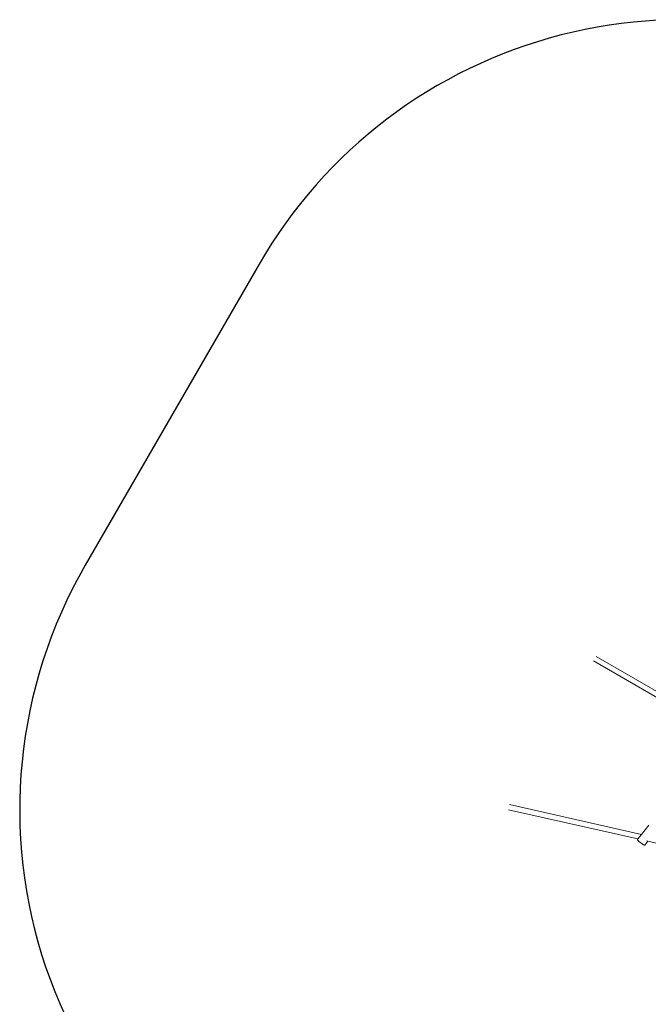
# Model space of a CAD drawing. Units: millimetres. Extents: x -4534 to 4839, y -3372 to 9223.
# Drawn here: x -4119 to -2190, y 3890 to 6912 of the extents above; entities that cross this region are included whole.
import ezdxf

# ---------------------------------------------------------------- set-up
doc = ezdxf.new("R2010")
doc.units = ezdxf.units.MM
doc.layers.add('Opvangzone', color=7, linetype='Continuous', true_color=0x00a19a)
doc.layers.add('Toestel 2D', color=7, linetype='Continuous', lineweight=20)

# ---------------------------------------------------------------- blocks, each defined once
blk = doc.blocks.new('SPK-00005')
at = {"layer": 'Opvangzone'}
blk.add_lwpolyline([(-1307.4, 5991.8, 0.420547), (-3384.3, 5459.2), (-3917.8, 4535.2, 0.453118), (-3192.6, 2399.3, 0.453118)], format="xyb", dxfattribs=at)
at = {"layer": 'Toestel 2D'}
for p, q in [((-1962.3, 4013), (-2358.5, 4241.7)), ((-1952.2, 4025.6), (-2350.5, 4255.6)), ((-2222, 3695.6), (-2618.7, 3785.2)), ((-2211.2, 3709.2), (-2616.5, 3800.7)), ((-2211.2, 3709.2), (-2188.9, 3737.3)), ((-2223.3, 3693.9), (-2222, 3695.6)), ((-2223.3, 3693.9), (-2223.2, 3693.2)), ((-2223.2, 3693.2), (-2222.4, 3691.9)), ((-2222.4, 3691.9), (-2220.9, 3690.2)), ((-2222, 3695.6), (-2211.2, 3709.2)), ((-2220.9, 3690.2), (-2218.8, 3688.1)), ((-2218.8, 3688.1), (-2216.3, 3685.9)), ((-2216.3, 3685.9), (-2213.5, 3683.6)), ((-2201.3, 3676.6), (-2191.6, 3688.8)), ((-2191.6, 3688.8), (-2194.6, 3689.5)), ((-2024.6, 3651.1), (-2191.6, 3688.8)), ((-2213.5, 3683.6), (-2210.6, 3681.4)), ((-2210.6, 3681.4), (-2207.8, 3679.4)), ((-2207.8, 3679.4), (-2205.4, 3677.9)), ((-2205.4, 3677.9), (-2203.4, 3676.9)), ((-2203.4, 3676.9), (-2202, 3676.4)), ((-2202, 3676.4), (-2201.3, 3676.6))]:
    blk.add_line(p, q, dxfattribs=at)

msp = doc.modelspace()

# ---------------------------------------------------------------- block references
msp.add_blockref('SPK-00005', (0, 702.4))

doc.saveas('drawing.dxf')
